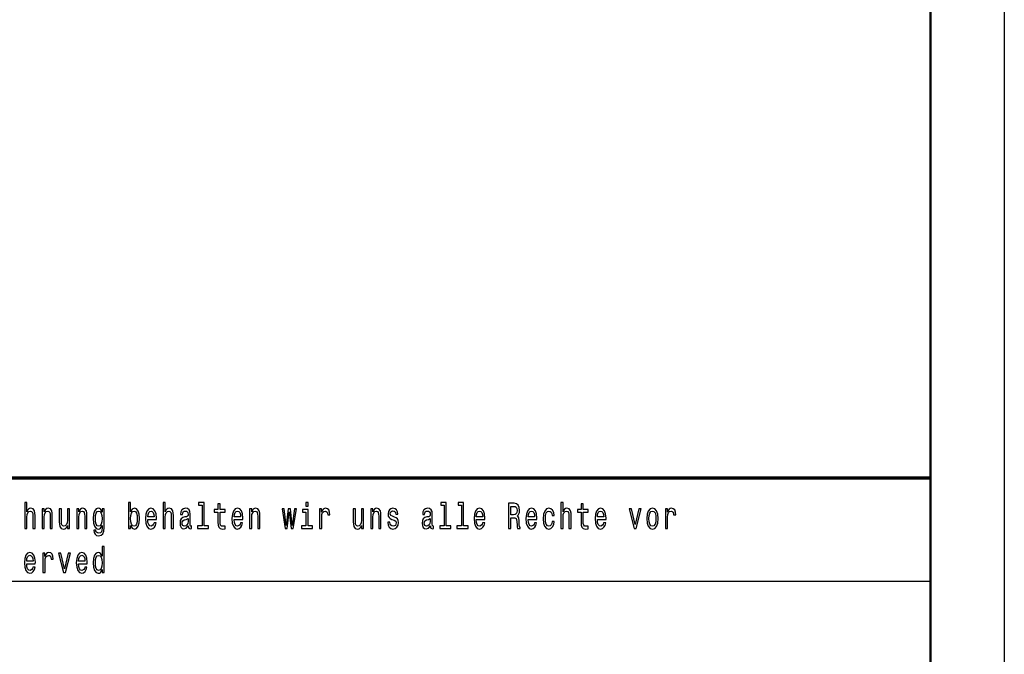
# Model space of a CAD drawing. Extents: x 0 to 420, y 0 to 297.
# Drawn here: x 353 to 420, y 43 to 86 of the extents above; entities that cross this region are included whole.
import ezdxf

# ---------------------------------------------------------------- set-up
doc = ezdxf.new("R2010")
doc.units = 0

msp = doc.modelspace()

# ---------------------------------------------------------------- linework, layer by layer
at = {"color": 7, "lineweight": 25}
for p, q in [((420, 297), (420, 0)), ((336, 48), (415, 48))]:
    msp.add_line(p, q, dxfattribs=at)
at = {"color": 7, "lineweight": 50}
msp.add_line((415, 292), (415, 5), dxfattribs=at)
at = {"color": 7, "lineweight": 70}
msp.add_line((235, 55), (415, 55), dxfattribs=at)
at = {"color": 7, "lineweight": 25}
for points in [[(353.575134, 51.578098), (353.721741, 51.578098), (353.721741, 52.337463), (353.736725, 52.511383), (353.785034, 52.63876), (353.859985, 52.717148), (353.95993, 52.746544), (354.039886, 52.722046), (354.089844, 52.655907), (354.114838, 52.545677), (354.123169, 52.398705), (354.123169, 51.578098), (354.269745, 51.578098), (354.269745, 52.442795), (354.263092, 52.616714), (354.233093, 52.761238), (354.134827, 52.893517), (353.981567, 52.94006), (353.898285, 52.922913), (353.82666, 52.876369), (353.766693, 52.802883), (353.721741, 52.70245), (353.721741, 53.336887), (353.575134, 53.336887)], [(354.747894, 51.578098), (354.89447, 51.578098), (354.89447, 52.337463), (354.909485, 52.511383), (354.957794, 52.63876), (355.032745, 52.717148), (355.13269, 52.746544), (355.212646, 52.722046), (355.262604, 52.655907), (355.287598, 52.545677), (355.295929, 52.398705), (355.295929, 51.578098), (355.442505, 51.578098), (355.442505, 52.442795), (355.435852, 52.616714), (355.405853, 52.761238), (355.307587, 52.893517), (355.154327, 52.94006), (355.069397, 52.922913), (354.997772, 52.876369), (354.936127, 52.797981), (354.887817, 52.69265), (354.887817, 52.893517), (354.747894, 52.893517)], [(356.61026, 52.893517), (356.463684, 52.893517), (356.463684, 52.134151), (356.447021, 51.957783), (356.398712, 51.830402), (356.323761, 51.752018), (356.225494, 51.727524), (356.147186, 51.74712), (356.097229, 51.805908), (356.068909, 51.906342), (356.062256, 52.048416), (356.062256, 52.893517), (355.915649, 52.893517), (355.915649, 52.02882), (355.920654, 51.8549), (355.952301, 51.710377), (356.04892, 51.578098), (356.203827, 51.531555), (356.287109, 51.548702), (356.358734, 51.592796), (356.42038, 51.668732), (356.470337, 51.778961), (356.470337, 51.578098), (356.61026, 51.578098)], [(357.093414, 51.578098), (357.23999, 51.578098), (357.23999, 52.337463), (357.255005, 52.511383), (357.303284, 52.63876), (357.378265, 52.717148), (357.47821, 52.746544), (357.558136, 52.722046), (357.608124, 52.655907), (357.633118, 52.545677), (357.641418, 52.398705), (357.641418, 51.578098), (357.788025, 51.578098), (357.788025, 52.442795), (357.781342, 52.616714), (357.751373, 52.761238), (357.653107, 52.893517), (357.499847, 52.94006), (357.414886, 52.922913), (357.343262, 52.876369), (357.281647, 52.797981), (357.233337, 52.69265), (357.233337, 52.893517), (357.093414, 52.893517)], [(358.962433, 51.636887), (358.962433, 52.893517), (358.82251, 52.893517), (358.82251, 52.680405), (358.707581, 52.87392), (358.637634, 52.922913), (358.559326, 52.94006), (358.417755, 52.891068), (358.3078, 52.753891), (358.236206, 52.533428), (358.211212, 52.237034), (358.236206, 51.938187), (358.3078, 51.717724), (358.417755, 51.578098), (358.559326, 51.531555), (358.639282, 51.548702), (358.705933, 51.592796), (358.82251, 51.778961), (358.82251, 51.592796), (358.809204, 51.44582), (358.772552, 51.340488), (358.702576, 51.279251), (358.597656, 51.257206), (358.506042, 51.271904), (358.441071, 51.308647), (358.402771, 51.372334), (358.391113, 51.458069), (358.249512, 51.458069), (358.249512, 51.448273), (358.271179, 51.2915), (358.337799, 51.17392), (358.444397, 51.097984), (358.589325, 51.071037), (358.762543, 51.10778), (358.877502, 51.210663), (358.942444, 51.389481)], [(360.749939, 51.781414), (360.858215, 51.592796), (361.00647, 51.531555), (361.146362, 51.578098), (361.257965, 51.717724), (361.327942, 51.940636), (361.354584, 52.237034), (361.327942, 52.533428), (361.256317, 52.753891), (361.146362, 52.891068), (361.00647, 52.94006), (360.859863, 52.876369), (360.799896, 52.797981), (360.749939, 52.69265), (360.749939, 53.336887), (360.603363, 53.336887), (360.603363, 51.578098), (360.749939, 51.578098)], [(361.912689, 52.173344), (362.499023, 52.173344), (362.500702, 52.273777), (362.47403, 52.555477), (362.400757, 52.76614), (362.284149, 52.893517), (362.129242, 52.94006), (361.977661, 52.891068), (361.861053, 52.753891), (361.786102, 52.530979), (361.75946, 52.237034), (361.784454, 51.935734), (361.859406, 51.715275), (361.974335, 51.578098), (362.124237, 51.531555), (362.254181, 51.5634), (362.360779, 51.646687), (362.439056, 51.778961), (362.484039, 51.95533), (362.339111, 51.95533), (362.309143, 51.857349), (362.265839, 51.783863), (362.142578, 51.725071), (362.047607, 51.752018), (361.976013, 51.837753), (361.929352, 51.977379), (361.912689, 52.165993)], [(361.912689, 52.35461), (361.93103, 52.523632), (361.976013, 52.64856), (362.044281, 52.724495), (362.134247, 52.751442), (362.222534, 52.724495), (362.290802, 52.64856), (362.332458, 52.523632), (362.347443, 52.35461)], [(362.957184, 51.578098), (363.10379, 51.578098), (363.10379, 52.337463), (363.118774, 52.511383), (363.167084, 52.63876), (363.242035, 52.717148), (363.34198, 52.746544), (363.421936, 52.722046), (363.471893, 52.655907), (363.496887, 52.545677), (363.505219, 52.398705), (363.505219, 51.578098), (363.651794, 51.578098), (363.651794, 52.442795), (363.645142, 52.616714), (363.615143, 52.761238), (363.516876, 52.893517), (363.363617, 52.94006), (363.280334, 52.922913), (363.20871, 52.876369), (363.148743, 52.802883), (363.10379, 52.70245), (363.10379, 53.336887), (362.957184, 53.336887)], [(364.661316, 51.749569), (364.661316, 51.742218), (364.669647, 51.658936), (364.694641, 51.600143), (364.799561, 51.553604), (364.881195, 51.5732), (364.881195, 51.739769), (364.846191, 51.732422), (364.799561, 51.764267), (364.791229, 51.862247), (364.791229, 52.543228), (364.77124, 52.717148), (364.712952, 52.839626), (364.611328, 52.913113), (364.468079, 52.94006), (364.328186, 52.910664), (364.224915, 52.827377), (364.159943, 52.697552), (364.138275, 52.526081), (364.138275, 52.511383), (364.269867, 52.511383), (364.281525, 52.614265), (364.318176, 52.687752), (364.378143, 52.731846), (364.463104, 52.748993), (364.544708, 52.736744), (364.603027, 52.700001), (364.638, 52.636311), (364.649658, 52.548126), (364.643005, 52.445244), (364.616333, 52.393803), (364.549713, 52.369308), (364.424774, 52.349712), (364.281525, 52.305618), (364.179932, 52.227234), (364.119965, 52.104755), (364.101624, 51.923489), (364.118286, 51.761814), (364.169922, 51.641788), (364.253204, 51.565849), (364.368164, 51.538906), (364.523071, 51.590347)], [(365.594208, 53.155621), (365.594208, 51.759365), (365.292725, 51.759365), (365.292725, 51.578098), (366.040619, 51.578098), (366.040619, 51.759365), (365.740784, 51.759365), (365.740784, 53.336887), (365.364349, 53.336887), (365.364349, 53.155621)], [(366.672028, 52.665707), (366.672028, 52.006771), (366.682007, 51.793659), (366.728638, 51.646687), (366.82193, 51.560951), (366.980164, 51.531555), (367.153412, 51.543804), (367.153412, 51.729973), (367.026825, 51.715275), (366.911865, 51.734871), (366.85025, 51.796108), (366.823608, 51.898991), (366.818604, 52.043518), (366.818604, 52.665707), (367.153412, 52.665707), (367.153412, 52.849422), (366.818604, 52.849422), (366.818604, 53.234005), (366.672028, 53.234005), (366.672028, 52.849422), (366.418823, 52.849422), (366.418823, 52.665707)], [(367.776489, 52.173344), (368.362823, 52.173344), (368.364471, 52.273777), (368.33783, 52.555477), (368.264526, 52.76614), (368.147949, 52.893517), (367.993011, 52.94006), (367.841431, 52.891068), (367.724854, 52.753891), (367.649902, 52.530979), (367.62323, 52.237034), (367.648224, 51.935734), (367.723175, 51.715275), (367.838104, 51.578098), (367.988037, 51.531555), (368.11795, 51.5634), (368.224548, 51.646687), (368.302856, 51.778961), (368.347809, 51.95533), (368.202911, 51.95533), (368.172913, 51.857349), (368.129608, 51.783863), (368.006348, 51.725071), (367.911407, 51.752018), (367.839783, 51.837753), (367.793152, 51.977379), (367.776489, 52.165993)], [(367.776489, 52.35461), (367.7948, 52.523632), (367.839783, 52.64856), (367.908081, 52.724495), (367.998016, 52.751442), (368.086304, 52.724495), (368.154602, 52.64856), (368.196228, 52.523632), (368.211243, 52.35461)], [(368.820984, 51.578098), (368.96756, 51.578098), (368.96756, 52.337463), (368.982544, 52.511383), (369.030853, 52.63876), (369.105804, 52.717148), (369.20575, 52.746544), (369.285706, 52.722046), (369.335693, 52.655907), (369.360657, 52.545677), (369.368988, 52.398705), (369.368988, 51.578098), (369.515564, 51.578098), (369.515564, 52.442795), (369.508911, 52.616714), (369.478943, 52.761238), (369.380646, 52.893517), (369.227417, 52.94006), (369.142456, 52.922913), (369.070831, 52.876369), (369.009216, 52.797981), (368.960907, 52.69265), (368.960907, 52.893517), (368.820984, 52.893517)], [(371.378052, 51.578098), (371.511292, 52.695103), (371.644562, 51.578098), (371.784485, 51.578098), (372.004333, 52.893517), (371.862762, 52.893517), (371.714508, 51.776512), (371.582916, 52.893517), (371.437988, 52.893517), (371.306396, 51.776512), (371.158173, 52.893517), (371.01825, 52.893517), (371.238129, 51.578098)], [(372.787323, 51.759365), (372.787323, 52.849422), (372.410889, 52.849422), (372.410889, 52.665707), (372.640747, 52.665707), (372.640747, 51.759365), (372.340912, 51.759365), (372.340912, 51.578098), (373.090485, 51.578098), (373.090485, 51.759365)], [(372.792328, 53.336887), (372.637421, 53.336887), (372.637421, 53.09193), (372.792328, 53.09193)], [(373.566956, 51.578098), (373.713562, 51.578098), (373.713562, 52.330116), (373.728546, 52.511383), (373.773529, 52.641212), (373.846802, 52.719597), (373.945099, 52.746544), (374.018372, 52.729397), (374.073334, 52.680405), (374.106659, 52.597118), (374.118317, 52.48444), (374.266571, 52.48444), (374.246582, 52.682854), (374.19162, 52.824928), (374.100006, 52.910664), (373.975067, 52.94006), (373.890106, 52.92046), (373.816833, 52.871471), (373.751862, 52.788185), (373.700226, 52.675507), (373.700226, 52.893517), (373.566956, 52.893517)], [(376.547119, 52.893517), (376.400543, 52.893517), (376.400543, 52.134151), (376.383881, 51.957783), (376.335571, 51.830402), (376.26062, 51.752018), (376.162354, 51.727524), (376.084045, 51.74712), (376.034088, 51.805908), (376.005768, 51.906342), (375.999084, 52.048416), (375.999084, 52.893517), (375.852509, 52.893517), (375.852509, 52.02882), (375.857513, 51.8549), (375.88916, 51.710377), (375.985779, 51.578098), (376.140686, 51.531555), (376.223969, 51.548702), (376.295593, 51.592796), (376.357239, 51.668732), (376.407196, 51.778961), (376.407196, 51.578098), (376.547119, 51.578098)], [(377.030273, 51.578098), (377.176849, 51.578098), (377.176849, 52.337463), (377.191833, 52.511383), (377.240143, 52.63876), (377.315125, 52.717148), (377.415039, 52.746544), (377.494995, 52.722046), (377.544983, 52.655907), (377.569946, 52.545677), (377.578278, 52.398705), (377.578278, 51.578098), (377.724884, 51.578098), (377.724884, 52.442795), (377.718201, 52.616714), (377.688232, 52.761238), (377.589966, 52.893517), (377.436707, 52.94006), (377.351746, 52.922913), (377.280121, 52.876369), (377.218506, 52.797981), (377.170197, 52.69265), (377.170197, 52.893517), (377.030273, 52.893517)], [(378.641113, 52.344814), (378.499512, 52.393803), (378.394592, 52.450146), (378.359619, 52.565273), (378.369598, 52.646111), (378.404572, 52.704899), (378.461212, 52.741642), (378.542847, 52.75634), (378.621124, 52.741642), (378.682739, 52.697552), (378.722717, 52.631413), (378.73938, 52.543228), (378.882629, 52.543228), (378.882629, 52.548126), (378.857666, 52.707348), (378.789368, 52.832275), (378.682739, 52.910664), (378.542847, 52.94006), (378.401245, 52.910664), (378.297974, 52.829826), (378.233002, 52.709797), (378.213013, 52.557926), (378.228027, 52.41095), (378.274658, 52.308071), (378.351288, 52.234581), (378.462891, 52.18314), (378.626129, 52.124352), (378.726074, 52.063114), (378.752716, 52.014122), (378.762695, 51.940636), (378.747711, 51.849998), (378.707733, 51.781414), (378.642761, 51.73732), (378.556152, 51.722622), (378.464539, 51.73732), (378.397919, 51.788761), (378.352936, 51.872047), (378.334625, 51.987175), (378.193024, 51.987175), (378.21637, 51.79121), (378.284637, 51.649136), (378.392914, 51.5634), (378.542847, 51.531555), (378.699402, 51.5634), (378.814331, 51.649136), (378.884308, 51.786312), (378.909302, 51.96513), (378.890961, 52.119453), (378.839325, 52.224785), (378.754364, 52.293373)], [(381.079895, 51.749569), (381.079895, 51.742218), (381.088226, 51.658936), (381.11322, 51.600143), (381.21814, 51.553604), (381.299774, 51.5732), (381.299774, 51.739769), (381.264801, 51.732422), (381.21814, 51.764267), (381.209839, 51.862247), (381.209839, 52.543228), (381.18985, 52.717148), (381.131531, 52.839626), (381.029938, 52.913113), (380.886688, 52.94006), (380.746765, 52.910664), (380.643494, 52.827377), (380.578522, 52.697552), (380.556885, 52.526081), (380.556885, 52.511383), (380.688477, 52.511383), (380.700134, 52.614265), (380.736755, 52.687752), (380.796722, 52.731846), (380.881683, 52.748993), (380.963318, 52.736744), (381.021606, 52.700001), (381.05658, 52.636311), (381.068237, 52.548126), (381.061584, 52.445244), (381.034912, 52.393803), (380.968292, 52.369308), (380.843384, 52.349712), (380.700134, 52.305618), (380.598511, 52.227234), (380.538544, 52.104755), (380.520233, 51.923489), (380.536865, 51.761814), (380.588501, 51.641788), (380.671814, 51.565849), (380.786743, 51.538906), (380.94165, 51.590347)], [(382.012787, 53.155621), (382.012787, 51.759365), (381.711304, 51.759365), (381.711304, 51.578098), (382.459198, 51.578098), (382.459198, 51.759365), (382.159363, 51.759365), (382.159363, 53.336887), (381.782928, 53.336887), (381.782928, 53.155621)], [(383.185547, 53.155621), (383.185547, 51.759365), (382.884064, 51.759365), (382.884064, 51.578098), (383.631958, 51.578098), (383.631958, 51.759365), (383.332123, 51.759365), (383.332123, 53.336887), (382.955688, 53.336887), (382.955688, 53.155621)], [(384.195068, 52.173344), (384.781403, 52.173344), (384.783051, 52.273777), (384.756409, 52.555477), (384.683105, 52.76614), (384.566528, 52.893517), (384.411621, 52.94006), (384.26004, 52.891068), (384.143433, 52.753891), (384.068481, 52.530979), (384.041809, 52.237034), (384.066803, 51.935734), (384.141754, 51.715275), (384.256714, 51.578098), (384.406616, 51.531555), (384.53653, 51.5634), (384.643127, 51.646687), (384.721436, 51.778961), (384.766418, 51.95533), (384.62149, 51.95533), (384.591492, 51.857349), (384.548187, 51.783863), (384.424927, 51.725071), (384.329987, 51.752018), (384.258362, 51.837753), (384.211731, 51.977379), (384.195068, 52.165993)], [(384.195068, 52.35461), (384.213379, 52.523632), (384.258362, 52.64856), (384.32666, 52.724495), (384.416595, 52.751442), (384.504883, 52.724495), (384.573181, 52.64856), (384.614838, 52.523632), (384.629822, 52.35461)], [(386.385681, 51.578098), (386.540588, 51.578098), (386.540588, 52.295822), (386.698822, 52.295822), (386.81543, 52.288471), (386.888702, 52.254181), (386.92868, 52.173344), (386.945343, 52.02882), (386.953674, 51.808357), (386.963684, 51.663834), (386.983643, 51.578098), (387.158569, 51.578098), (387.158569, 51.624641), (387.120239, 51.69323), (387.106934, 51.820606), (387.095276, 52.094955), (387.066956, 52.298271), (387.028625, 52.361961), (386.968658, 52.408501), (387.035278, 52.469742), (387.08194, 52.555477), (387.111908, 52.663258), (387.121918, 52.793083), (387.098602, 52.998848), (387.031952, 53.153172), (386.922028, 53.246254), (386.772125, 53.278099), (386.385681, 53.278099)], [(386.728821, 53.069885), (386.830414, 53.055187), (386.902039, 53.008644), (386.947021, 52.922913), (386.962006, 52.788185), (386.945343, 52.646111), (386.90036, 52.560375), (386.823761, 52.516281), (386.718811, 52.504036), (386.540588, 52.504036), (386.540588, 53.069885)], [(387.713348, 52.173344), (388.299683, 52.173344), (388.301331, 52.273777), (388.274689, 52.555477), (388.201385, 52.76614), (388.084778, 52.893517), (387.929871, 52.94006), (387.77829, 52.891068), (387.661713, 52.753891), (387.586731, 52.530979), (387.560089, 52.237034), (387.585083, 51.935734), (387.660034, 51.715275), (387.774963, 51.578098), (387.924866, 51.531555), (388.05481, 51.5634), (388.161407, 51.646687), (388.239685, 51.778961), (388.284668, 51.95533), (388.139771, 51.95533), (388.109772, 51.857349), (388.066467, 51.783863), (387.943207, 51.725071), (387.848267, 51.752018), (387.776642, 51.837753), (387.72998, 51.977379), (387.713348, 52.165993)], [(387.713348, 52.35461), (387.731659, 52.523632), (387.776642, 52.64856), (387.84494, 52.724495), (387.934875, 52.751442), (388.023163, 52.724495), (388.091461, 52.64856), (388.133087, 52.523632), (388.148071, 52.35461)], [(389.327515, 52.457493), (389.472412, 52.457493), (389.442444, 52.653458), (389.370819, 52.807781), (389.259216, 52.903313), (389.114288, 52.94006), (388.954376, 52.891068), (388.832794, 52.753891), (388.756165, 52.530979), (388.729523, 52.232132), (388.754517, 51.935734), (388.829468, 51.715275), (388.947723, 51.578098), (389.109314, 51.531555), (389.252563, 51.568298), (389.364136, 51.671181), (389.440765, 51.832855), (389.474091, 52.048416), (389.334167, 52.048416), (389.309174, 51.91124), (389.262543, 51.808357), (389.195923, 51.744667), (389.114288, 51.725071), (389.012695, 51.756916), (388.939392, 51.8549), (388.894409, 52.014122), (388.879425, 52.239483), (388.894409, 52.459942), (388.941071, 52.619164), (389.016022, 52.717148), (389.114288, 52.751442), (389.200928, 52.729397), (389.265869, 52.673054), (389.309174, 52.579971)], [(389.930603, 51.578098), (390.077179, 51.578098), (390.077179, 52.337463), (390.092163, 52.511383), (390.140472, 52.63876), (390.215424, 52.717148), (390.315369, 52.746544), (390.395325, 52.722046), (390.445282, 52.655907), (390.470276, 52.545677), (390.478607, 52.398705), (390.478607, 51.578098), (390.625183, 51.578098), (390.625183, 52.442795), (390.61853, 52.616714), (390.588531, 52.761238), (390.490265, 52.893517), (390.337036, 52.94006), (390.253723, 52.922913), (390.182098, 52.876369), (390.122131, 52.802883), (390.077179, 52.70245), (390.077179, 53.336887), (389.930603, 53.336887)], [(391.299896, 52.665707), (391.299896, 52.006771), (391.309906, 51.793659), (391.356537, 51.646687), (391.449829, 51.560951), (391.608063, 51.531555), (391.781281, 51.543804), (391.781281, 51.729973), (391.654694, 51.715275), (391.539764, 51.734871), (391.478119, 51.796108), (391.451477, 51.898991), (391.446472, 52.043518), (391.446472, 52.665707), (391.781281, 52.665707), (391.781281, 52.849422), (391.446472, 52.849422), (391.446472, 53.234005), (391.299896, 53.234005), (391.299896, 52.849422), (391.046722, 52.849422), (391.046722, 52.665707)], [(392.404358, 52.173344), (392.990692, 52.173344), (392.992371, 52.273777), (392.965698, 52.555477), (392.892426, 52.76614), (392.775818, 52.893517), (392.620911, 52.94006), (392.46933, 52.891068), (392.352722, 52.753891), (392.277771, 52.530979), (392.251129, 52.237034), (392.276093, 51.935734), (392.351074, 51.715275), (392.466003, 51.578098), (392.615906, 51.531555), (392.745819, 51.5634), (392.852448, 51.646687), (392.930725, 51.778961), (392.975708, 51.95533), (392.83078, 51.95533), (392.800812, 51.857349), (392.757507, 51.783863), (392.634216, 51.725071), (392.539276, 51.752018), (392.467651, 51.837753), (392.421021, 51.977379), (392.404358, 52.165993)], [(392.404358, 52.35461), (392.422668, 52.523632), (392.467651, 52.64856), (392.53595, 52.724495), (392.625916, 52.751442), (392.714172, 52.724495), (392.782471, 52.64856), (392.824127, 52.523632), (392.839111, 52.35461)], [(394.889801, 51.578098), (395.044708, 51.578098), (395.371185, 52.893517), (395.219604, 52.893517), (394.968079, 51.832855), (394.711548, 52.893517), (394.558319, 52.893517)], [(395.751068, 52.234581), (395.77771, 51.935734), (395.85434, 51.715275), (395.975922, 51.578098), (396.13916, 51.531555), (396.300751, 51.578098), (396.422333, 51.712826), (396.498962, 51.933285), (396.527283, 52.234581), (396.498962, 52.533428), (396.422333, 52.75634), (396.300751, 52.891068), (396.13916, 52.94006), (395.975922, 52.891068), (395.85434, 52.753891), (395.77771, 52.533428)], [(395.90097, 52.237034), (395.915955, 52.457493), (395.962616, 52.616714), (396.037567, 52.714699), (396.13916, 52.748993), (396.239105, 52.714699), (396.314087, 52.619164), (396.360718, 52.457493), (396.37738, 52.237034), (396.360718, 52.014122), (396.314087, 51.852451), (396.239105, 51.754467), (396.13916, 51.722622), (396.037567, 51.754467), (395.962616, 51.852451), (395.915955, 52.014122)], [(397.022095, 51.578098), (397.168671, 51.578098), (397.168671, 52.330116), (397.183655, 52.511383), (397.228638, 52.641212), (397.301941, 52.719597), (397.400208, 52.746544), (397.473511, 52.729397), (397.528473, 52.680405), (397.561768, 52.597118), (397.573456, 52.48444), (397.72168, 52.48444), (397.701691, 52.682854), (397.646729, 52.824928), (397.555115, 52.910664), (397.430206, 52.94006), (397.345245, 52.92046), (397.271942, 52.871471), (397.207001, 52.788185), (397.155365, 52.675507), (397.155365, 52.893517), (397.022095, 52.893517)], [(358.362793, 52.237034), (358.377777, 52.455044), (358.42276, 52.616714), (358.492706, 52.71225), (358.585999, 52.746544), (358.684265, 52.71225), (358.757568, 52.616714), (358.802521, 52.455044), (358.819183, 52.237034), (358.802521, 52.014122), (358.757568, 51.8549), (358.684265, 51.756916), (358.585999, 51.725071), (358.492706, 51.756916), (358.42276, 51.8549), (358.377777, 52.016571)], [(361.204681, 52.237034), (361.188019, 52.016571), (361.143036, 51.8549), (361.071411, 51.756916), (360.981476, 51.725071), (360.883209, 51.756916), (360.811584, 51.8549), (360.766602, 52.014122), (360.751617, 52.237034), (360.766602, 52.457493), (360.811584, 52.616714), (360.883209, 52.71225), (360.981476, 52.746544), (361.071411, 52.71225), (361.143036, 52.614265), (361.188019, 52.455044)], [(364.644653, 52.038616), (364.624664, 51.91124), (364.57135, 51.813255), (364.491425, 51.749569), (364.393127, 51.727524), (364.329834, 51.739769), (364.284851, 51.778961), (364.256561, 51.847549), (364.24823, 51.943085), (364.254883, 52.02882), (364.281525, 52.090057), (364.388123, 52.158646), (364.523071, 52.188042), (364.644653, 52.24683)], [(381.063232, 52.038616), (381.043243, 51.91124), (380.98996, 51.813255), (380.910004, 51.749569), (380.811707, 51.727524), (380.748413, 51.739769), (380.703461, 51.778961), (380.67514, 51.847549), (380.666809, 51.943085), (380.673462, 52.02882), (380.700134, 52.090057), (380.806732, 52.158646), (380.94165, 52.188042), (381.063232, 52.24683)], [(358.815857, 48.781414), (358.815857, 48.578098), (358.962433, 48.578098), (358.962433, 50.336887), (358.817535, 50.336887), (358.817535, 49.69265), (358.705933, 49.878819), (358.637634, 49.922913), (358.559326, 49.94006), (358.417755, 49.891068), (358.3078, 49.753891), (358.236206, 49.533428), (358.211212, 49.237034), (358.236206, 48.940636), (358.3078, 48.717724), (358.417755, 48.578098), (358.559326, 48.531555), (358.637634, 48.548702), (358.707581, 48.592796)], [(353.7034, 49.173344), (354.289734, 49.173344), (354.291412, 49.273777), (354.26474, 49.555477), (354.191467, 49.76614), (354.07486, 49.893517), (353.919952, 49.94006), (353.768372, 49.891068), (353.651764, 49.753891), (353.576813, 49.530979), (353.550171, 49.237034), (353.575134, 48.935734), (353.650116, 48.715275), (353.765045, 48.578098), (353.914948, 48.531555), (354.044891, 48.5634), (354.151489, 48.646687), (354.229767, 48.778961), (354.27475, 48.95533), (354.129822, 48.95533), (354.099854, 48.857349), (354.056549, 48.783863), (353.933289, 48.725071), (353.838318, 48.752018), (353.766693, 48.837753), (353.720062, 48.977379), (353.7034, 49.165993)], [(353.7034, 49.35461), (353.721741, 49.523632), (353.766693, 49.64856), (353.834991, 49.724495), (353.924957, 49.751442), (354.013245, 49.724495), (354.081512, 49.64856), (354.123169, 49.523632), (354.138153, 49.35461)], [(354.802856, 48.578098), (354.949463, 48.578098), (354.949463, 49.330116), (354.964447, 49.511383), (355.00943, 49.641212), (355.082703, 49.719597), (355.181, 49.746544), (355.254272, 49.729397), (355.309235, 49.680405), (355.34256, 49.597118), (355.354218, 49.48444), (355.502472, 49.48444), (355.482483, 49.682854), (355.427521, 49.824928), (355.335907, 49.910664), (355.210968, 49.94006), (355.126007, 49.92046), (355.052734, 49.871471), (354.987762, 49.788185), (354.936127, 49.675507), (354.936127, 49.893517), (354.802856, 49.893517)], [(356.188843, 48.578098), (356.34375, 48.578098), (356.670227, 49.893517), (356.518646, 49.893517), (356.26712, 48.832855), (356.01062, 49.893517), (355.857361, 49.893517)], [(357.22168, 49.173344), (357.808014, 49.173344), (357.809662, 49.273777), (357.78302, 49.555477), (357.709717, 49.76614), (357.59314, 49.893517), (357.438232, 49.94006), (357.286652, 49.891068), (357.170044, 49.753891), (357.095093, 49.530979), (357.06842, 49.237034), (357.093414, 48.935734), (357.168365, 48.715275), (357.283295, 48.578098), (357.433228, 48.531555), (357.563141, 48.5634), (357.669739, 48.646687), (357.748047, 48.778961), (357.792999, 48.95533), (357.648102, 48.95533), (357.618103, 48.857349), (357.574799, 48.783863), (357.451538, 48.725071), (357.356598, 48.752018), (357.284973, 48.837753), (357.238342, 48.977379), (357.22168, 49.165993)], [(357.22168, 49.35461), (357.23999, 49.523632), (357.284973, 49.64856), (357.353271, 49.724495), (357.443207, 49.751442), (357.531494, 49.724495), (357.599792, 49.64856), (357.641418, 49.523632), (357.656433, 49.35461)], [(358.58432, 49.746544), (358.680939, 49.71225), (358.754211, 49.616714), (358.797546, 49.457493), (358.814178, 49.237034), (358.797546, 49.014122), (358.754211, 48.8549), (358.680939, 48.756916), (358.58432, 48.725071), (358.492706, 48.756916), (358.42276, 48.8549), (358.376099, 49.016571), (358.361115, 49.237034), (358.376099, 49.455044), (358.42276, 49.614265), (358.492706, 49.71225)]]:
    msp.add_lwpolyline(points, close=True, dxfattribs=at)

doc.saveas('drawing.dxf')
